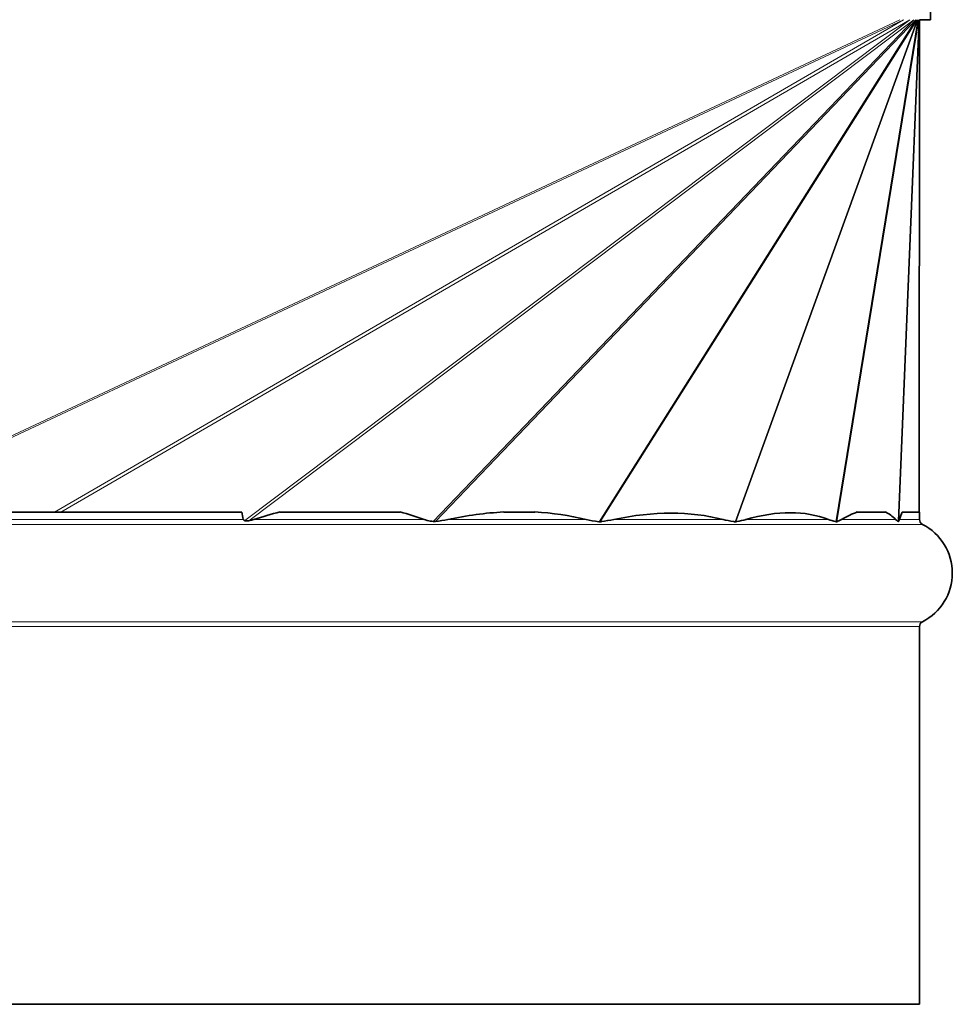
# Model space of a CAD drawing. Units: millimetres. Extents: x -64 to 2011, y -421 to 1592.
# Drawn here: x 1149 to 1234, y -421 to -331 of the extents above; entities that cross this region are included whole.
import ezdxf

# ---------------------------------------------------------------- set-up
doc = ezdxf.new("R2010")
doc.units = ezdxf.units.MM
doc.layers.add('Widoczne (ISO)', color=7, linetype='Continuous', lineweight=35, true_color=0xe60000)
doc.layers.add('Widoczne wąskie (ISO)', color=7, linetype='Continuous', lineweight=9, true_color=0x8080ff)

msp = doc.modelspace()

# ---------------------------------------------------------------- linework, layer by layer
at = {"layer": 'Widoczne (ISO)'}
for p, q in [((1232.163, -330.882), (1232.163, -140.882)), ((1231.15, -375.882), (1231.163, -330.882)), ((1232.163, -330.882), (1231.163, -330.882)), ((1093.08, -375.882), (1169.247, -375.882)), ((1172.734, -375.882), (1183.69, -375.882)), ((1193.167, -375.882), (1196.016, -375.882)), ((1225.479, -375.882), (1228.048, -375.882)), ((1229.57, -375.882), (1231.149, -375.882)), ((1231.15, -375.882), (1231.163, -375.882)), ((1231.163, -375.882), (1231.163, -376.565)), ((1231.163, -386.363), (1231.163, -420.882)), ((1031.163, -420.882), (1231.163, -420.882))]:
    msp.add_line(p, q, dxfattribs=at)
for centre, radius, start, end in [((1231.663, -376.565), 0.5, 180, 242.96431), ((1229.163, -381.464), 5, 297.03569, 62.96431), ((1231.663, -386.363), 0.5, 117.03569, 180)]:
    msp.add_arc(centre, radius, start, end, dxfattribs=at)
for centre, major_axis, ratio, start_param, end_param in [((1131.163, -5503.601), (-29.038, -5151.525), 0.018575, 3.044151, 3.045523), ((1131.163, -721.946), (-50.3, -346.507), 0.249429, 3.239943, 3.266162), ((1131.163, -721.946), (-50.3, -346.507), 0.249429, 3.089407, 3.115626), ((1131.163, -591.109), (-71.453, -213.993), 0.326928, 3.268754, 3.332145), ((1131.163, -591.109), (-71.453, -213.993), 0.326928, 3.168504, 3.231895), ((1131.163, -561.006), (-84.997, -183.397), 0.287263, 3.195123, 3.352774), ((1131.163, -570.828), (-92.241, -194.017), 0.199058, 3.156032, 3.315867), ((1131.163, -636.343), (-96.686, -260.545), 0.097994, 3.22221, 3.262839), ((1131.163, -636.343), (-96.686, -260.545), 0.097994, 3.093043, 3.133672), ((1131.163, -1010.09), (-99.541, -636.27), 0.015037, 3.22451, 3.236909)]:
    msp.add_ellipse(centre, major_axis=major_axis, ratio=ratio, start_param=start_param, end_param=end_param, dxfattribs=at)
for points, knots in [([(1231.15, -375.882), (1231.15, -375.883), (1231.15, -375.885), (1231.15, -375.888), (1231.15, -375.89), (1231.15, -375.892), (1231.15, -375.893), (1231.15, -375.895), (1231.15, -375.895), (1231.15, -375.895), (1231.149, -375.888), (1231.149, -375.882)], [1.772075486, 1.772075486, 1.772075486, 1.772075486, 1.772527829, 1.772527829, 1.773052315, 1.773052315, 1.773975156, 1.773975156, 1.774897998, 1.774897998, 1.781031731, 1.781031731, 1.781031731, 1.781031731]), ([(1169.508, -376.673), (1169.488, -376.665), (1169.469, -376.655), (1169.43, -376.633), (1169.406, -376.617), (1169.386, -376.593), (1169.382, -376.587), (1169.376, -376.576), (1169.374, -376.57), (1169.373, -376.565)], [0.7039659, 0.7039659, 0.7039659, 0.7039659, 0.71047185, 0.71047185, 0.7179219, 0.7179219, 0.7199496, 0.7199496, 0.72150043, 0.72150043, 0.72150043, 0.72150043]), ([(1169.88, -376.678), (1169.844, -376.685), (1169.808, -376.691), (1169.751, -376.697), (1169.729, -376.698), (1169.702, -376.699), (1169.696, -376.699), (1169.686, -376.7), (1169.682, -376.7), (1169.675, -376.7), (1169.672, -376.7), (1169.664, -376.7), (1169.66, -376.7), (1169.648, -376.699), (1169.639, -376.699), (1169.587, -376.696), (1169.549, -376.689), (1169.516, -376.676), (1169.512, -376.675), (1169.508, -376.673)], [-0.04376077, -0.04376077, -0.04376077, -0.04376077, -0.03560584, -0.03560584, -0.03074394, -0.03074394, -0.02936661, -0.02936661, -0.02853644, -0.02853644, -0.02779553, -0.02779553, -0.02686394, -0.02686394, -0.02502636, -0.02502636, -0.01516088, -0.01516088, -0.01386487, -0.01386487, -0.01386487, -0.01386487]), ([(1186.736, -376.753), (1186.643, -376.738), (1186.55, -376.722), (1186.267, -376.668), (1186.079, -376.63), (1185.903, -376.565)], [0.68757817, 0.68757817, 0.68757817, 0.68757817, 0.71905035, 0.71905035, 0.78514619, 0.78514619, 0.78514619, 0.78514619]), ([(1186.93, -376.755), (1186.914, -376.757), (1186.898, -376.759), (1186.872, -376.76), (1186.864, -376.761), (1186.849, -376.761), (1186.844, -376.761), (1186.834, -376.761), (1186.83, -376.761), (1186.819, -376.761), (1186.813, -376.761), (1186.797, -376.76), (1186.786, -376.759), (1186.761, -376.757), (1186.749, -376.755), (1186.736, -376.753)], [-0.02898288, -0.02898288, -0.02898288, -0.02898288, -0.02428395, -0.02428395, -0.02178103, -0.02178103, -0.02030563, -0.02030563, -0.01901045, -0.01901045, -0.01741127, -0.01741127, -0.01435332, -0.01435332, -0.01079284, -0.01079284, -0.01079284, -0.01079284]), ([(1201.883, -376.776), (1201.873, -376.774), (1201.863, -376.773), (1201.454, -376.714), (1201.066, -376.653), (1200.708, -376.565)], [0.6925065, 0.6925065, 0.6925065, 0.6925065, 0.6962325, 0.6962325, 0.8479776, 0.8479776, 0.8479776, 0.8479776]), ([(1201.987, -376.776), (1201.978, -376.777), (1201.969, -376.778), (1201.954, -376.779), (1201.949, -376.779), (1201.938, -376.779), (1201.932, -376.779), (1201.921, -376.779), (1201.915, -376.779), (1201.9, -376.778), (1201.892, -376.777), (1201.883, -376.776)], [-0.04843009, -0.04843009, -0.04843009, -0.04843009, -0.04548528, -0.04548528, -0.04358582, -0.04358582, -0.04196012, -0.04196012, -0.04000885, -0.04000885, -0.03736755, -0.03736755, -0.03736755, -0.03736755]), ([(1203.229, -376.565), (1202.861, -376.643), (1202.482, -376.703), (1202.059, -376.765), (1202.023, -376.771), (1201.987, -376.776)], [0.9762146, 0.9762146, 0.9762146, 0.9762146, 1.1370639, 1.1370639, 1.1520492, 1.1520492, 1.1520492, 1.1520492]), ([(1214.306, -376.779), (1214.267, -376.773), (1214.229, -376.767), (1213.852, -376.703), (1213.523, -376.643), (1213.22, -376.565)], [0.7030501, 0.7030501, 0.7030501, 0.7030501, 0.7211579, 0.7211579, 0.8820072, 0.8820072, 0.8820072, 0.8820072]), ([(1214.379, -376.779), (1214.378, -376.779), (1214.377, -376.779), (1214.371, -376.78), (1214.365, -376.781), (1214.355, -376.782), (1214.351, -376.782), (1214.344, -376.782), (1214.341, -376.782), (1214.334, -376.782), (1214.33, -376.782), (1214.319, -376.781), (1214.312, -376.78), (1214.306, -376.779)], [-0.05753112, -0.05753112, -0.05753112, -0.05753112, -0.05709944, -0.05709944, -0.05392786, -0.05392786, -0.05206616, -0.05206616, -0.05043801, -0.05043801, -0.04843622, -0.04843622, -0.04529492, -0.04529492, -0.04529492, -0.04529492]), ([(1215.311, -376.565), (1215.03, -376.646), (1214.745, -376.707), (1214.43, -376.769), (1214.405, -376.774), (1214.379, -376.779)], [0.9532617, 0.9532617, 0.9532617, 0.9532617, 1.1107923, 1.1107923, 1.1246727, 1.1246727, 1.1246727, 1.1246727]), ([(1223.528, -376.768), (1223.522, -376.767), (1223.517, -376.765), (1223.274, -376.707), (1223.044, -376.646), (1222.837, -376.565)], [0.7083369, 0.7083369, 0.7083369, 0.7083369, 0.7116868, 0.7116868, 0.8692174, 0.8692174, 0.8692174, 0.8692174]), ([(1223.597, -376.767), (1223.593, -376.769), (1223.589, -376.77), (1223.581, -376.771), (1223.577, -376.772), (1223.571, -376.772), (1223.569, -376.772), (1223.565, -376.772), (1223.563, -376.772), (1223.558, -376.772), (1223.556, -376.772), (1223.549, -376.772), (1223.545, -376.771), (1223.536, -376.77), (1223.532, -376.769), (1223.528, -376.768)], [-0.07126201, -0.07126201, -0.07126201, -0.07126201, -0.06761975, -0.06761975, -0.06477823, -0.06477823, -0.06307391, -0.06307391, -0.06155926, -0.06155926, -0.05966379, -0.05966379, -0.05673828, -0.05673828, -0.05375429, -0.05375429, -0.05375429, -0.05375429]), ([(1224.051, -376.565), (1223.965, -376.617), (1223.882, -376.654), (1223.731, -376.718), (1223.664, -376.743), (1223.597, -376.767)], [0.8599303, 0.8599303, 0.8599303, 0.8599303, 0.9311428, 0.9311428, 0.9883478, 0.9883478, 0.9883478, 0.9883478]), ([(1229.203, -376.728), (1229.18, -376.716), (1229.158, -376.703), (1229.078, -376.654), (1229.022, -376.617), (1228.974, -376.565)], [0.71754871, 0.71754871, 0.71754871, 0.71754871, 0.7447965, 0.7447965, 0.81600897, 0.81600897, 0.81600897, 0.81600897]), ([(1229.264, -376.726), (1229.263, -376.728), (1229.261, -376.73), (1229.256, -376.735), (1229.252, -376.737), (1229.246, -376.738), (1229.244, -376.739), (1229.242, -376.739), (1229.241, -376.739), (1229.239, -376.739), (1229.238, -376.739), (1229.236, -376.739), (1229.235, -376.739), (1229.231, -376.738), (1229.228, -376.738), (1229.219, -376.735), (1229.211, -376.732), (1229.203, -376.728)], [-0.08517336, -0.08517336, -0.08517336, -0.08517336, -0.08176803, -0.08176803, -0.07423159, -0.07423159, -0.07182664, -0.07182664, -0.07031476, -0.07031476, -0.06892391, -0.06892391, -0.06711676, -0.06711676, -0.06347106, -0.06347106, -0.05372751, -0.05372751, -0.05372751, -0.05372751]), ([(1229.342, -376.565), (1229.327, -376.613), (1229.314, -376.638), (1229.288, -376.687), (1229.276, -376.707), (1229.264, -376.726)], [0.74966576, 0.74966576, 0.74966576, 0.74966576, 0.7778845, 0.7778845, 0.80428632, 0.80428632, 0.80428632, 0.80428632])]:
    msp.add_open_spline(points, degree=3, knots=knots, dxfattribs=at)
for points in [[(1170.335, -376.565), (1170.186, -376.615), (1170.034, -376.648), (1169.88, -376.678)], [(1188.073, -376.565), (1187.702, -376.645), (1187.32, -376.701), (1186.93, -376.755)]]:
    msp.add_open_spline(points, degree=3, dxfattribs=at)
at = {"layer": 'Widoczne wąskie (ISO)'}
for p, q in [((1133.302, -375.882), (1229.359, -330.882)), ((1133.633, -375.882), (1229.689, -330.882)), ((1152.108, -375.882), (1229.689, -330.882)), ((1152.688, -375.882), (1230.269, -330.882)), ((1169.508, -376.673), (1230.269, -330.882)), ((1169.88, -376.678), (1230.647, -330.882)), ((1186.736, -376.753), (1230.647, -330.882)), ((1186.93, -376.755), (1230.843, -330.882)), ((1201.883, -376.776), (1230.843, -330.882)), ((1201.987, -376.776), (1230.947, -330.882)), ((1214.306, -376.779), (1230.947, -330.882)), ((1214.379, -376.779), (1231.02, -330.882)), ((1223.528, -376.768), (1231.02, -330.882)), ((1223.597, -376.767), (1231.09, -330.882)), ((1229.203, -376.728), (1231.09, -330.882)), ((1229.264, -376.726), (1231.151, -330.882)), ((1231.138, -375.882), (1231.151, -330.882)), ((1030.891, -377.011), (1231.436, -377.011)), ((1092.953, -376.565), (1169.373, -376.565)), ((1170.335, -376.565), (1185.903, -376.565)), ((1188.073, -376.565), (1200.708, -376.565)), ((1203.229, -376.565), (1213.22, -376.565)), ((1215.311, -376.565), (1222.837, -376.565)), ((1224.051, -376.565), (1228.974, -376.565)), ((1229.342, -376.565), (1231.163, -376.565)), ((1030.891, -385.918), (1231.436, -385.918)), ((1031.163, -386.363), (1231.163, -386.363))]:
    msp.add_line(p, q, dxfattribs=at)

doc.saveas('drawing.dxf')
